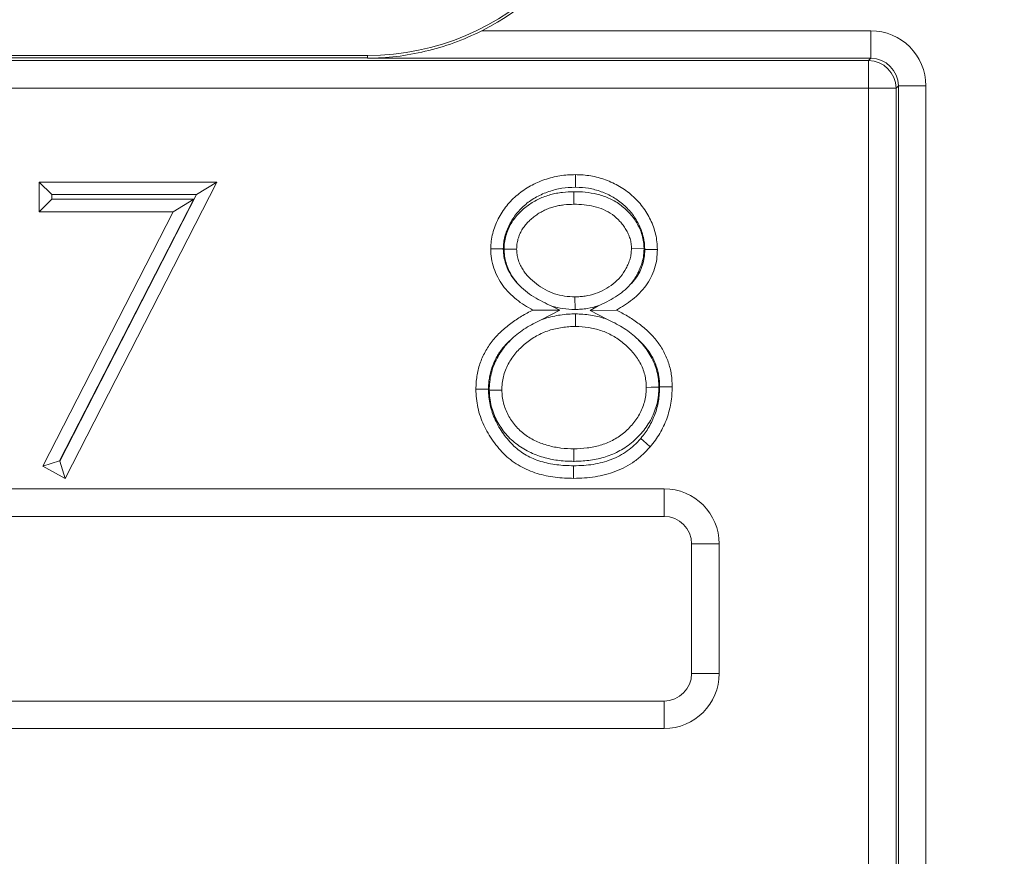
# Model space of a CAD drawing. Extents: x 0 to 15.9, y 0 to 10.4.
# Drawn here: x 10 to 10.2, y 4.1 to 4.2 of the extents above; entities that cross this region are included whole.
import ezdxf

# ---------------------------------------------------------------- set-up
doc = ezdxf.new("R2010")
doc.units = 0
doc.header["$MEASUREMENT"] = 0
doc.layers.add('DIMENS', color=2, linetype='CONTINUOUS')
doc.layers.add('TEXT', color=7, linetype='CONTINUOUS')
doc.styles.add('ROMANS', font='romans.shx', dxfattribs={"width": 0.75})
doc.dimstyles.new('DWYER_STANDARD', dxfattribs={"dimtxt": 0.1, "dimasz": 0.18, "dimexe": 0.09300000000000001, "dimexo": 0.0625, "dimgap": 0.09, "dimtad": 0, "dimtih": 1, "dimtoh": 1, "dimdec": 6, "dimlfac": 2, "dimrnd": 0.001, "dimzin": 4, "dimdsep": 46, "dimlunit": 5, "dimtxsty": 'ROMANS', "dimcen": 0, "dimclrd": 256, "dimclre": 256, "dimclrt": 256, "dimadec": 0, "dimazin": 0, "dimtfac": 1, "dimtdec": 6, "dimtofl": 0, "dimtmove": 0, "dimatfit": 3, "dimfxl": 0, "dimtolj": 1, "dimtzin": 4, "dimarcsym": 0})

# ---------------------------------------------------------------- blocks, each defined once
blk = doc.blocks.new('*D11')
at = {"layer": 'DIMENS', "lineweight": -2}
for p, q in [((9.976470924510728, 4.994152389857537), (11.03668963179095, 4.994152389857536)), ((10.94368963179095, 4.814152389857536), (10.94368963179095, 4.540176199381346)), ((10.94368963179095, 3.667152389857538), (10.94368963179095, 3.941128580333727)), ((9.893720924510731, 3.487152389857537), (11.03668963179095, 3.487152389857537))]:
    blk.add_line(p, q, dxfattribs=at)
at = {"layer": 'DIMENS'}
for points in [[(10.91368963179095, 4.814152389857536), (10.97368963179095, 4.814152389857536), (10.94368963179095, 4.994152389857536)], [(10.91368963179095, 3.667152389857538), (10.97368963179095, 3.667152389857538), (10.94368963179095, 3.487152389857537)]]:
    blk.add_solid(points, dxfattribs=at)
at = {"layer": 'DIMENS', "insert": (10.94368963179095, 4.240652389857538), "char_height": 0.1, "attachment_point": 5, "style": 'ROMANS'}
blk.add_mtext('\\A1;3{\\H1.000000x;\\S1/64;}\\P [76.56]', dxfattribs=at)

msp = doc.modelspace()

# ---------------------------------------------------------------- linework, layer by layer
at = {"layer": 'TEXT', "color": 7, "linetype": 'Continuous', "lineweight": 15}
for p, q in [((10.13162053430784, 4.236774920728439), (10.21636894528697, 4.236774920728439)), ((10.21636894528697, 4.236774920728439), (10.21636894528697, 4.230775835238719)), ((9.68522092282091, 4.231402390292369), (10.10672092861688, 4.231402390292369)), ((9.68522092282091, 4.230878739049966), (10.10672092861688, 4.230878739049966)), ((10.10672092861688, 4.231402390292369), (10.10672092861688, 4.230878739049966)), ((10.10672092861688, 4.230775835238719), (10.10672092861688, 4.230878739049966)), ((10.21636894528697, 4.230775835238719), (10.10672092861688, 4.230775835238719)), ((10.21585910117673, 4.230265981961922), (10.21636894528697, 4.230775835238719)), ((9.389082765500845, 4.230265981961922), (10.21585910117673, 4.230265981961922)), ((10.21585910117673, 4.230265981961922), (10.21585910117673, 4.224266896472202)), ((10.21585910117673, 4.224266896472202), (9.389082765500845, 4.224266896472202)), ((10.21585910117673, 3.86787783809235), (10.21585910117673, 4.224266896472202)), ((10.21585910117673, 4.224266896472202), (10.22185817520825, 4.224266896472202)), ((10.22236801931849, 4.224776749749001), (10.22185817520825, 4.224266896472202)), ((10.22185817520825, 4.224266896472202), (10.22185817520825, 3.861982566195034)), ((10.22236801931849, 3.804980711351992), (10.22236801931849, 4.224776749749001)), ((10.22836709335, 4.224776749749001), (10.22236801931849, 4.224776749749001)), ((10.22836709335, 4.224776749749001), (10.22836709335, 3.804980711351992)), ((10.03791775010373, 4.201073824101075), (10.0351753534508, 4.203816237941309)), ((10.0351753534508, 4.203816237941309), (10.07390610769649, 4.203816237941309)), ((10.0351753534508, 4.197361109607857), (10.0351753534508, 4.203816237941309)), ((10.07390610769649, 4.203816237941309), (10.04082358653526, 4.139264956755197)), ((10.06941903953148, 4.201073824101075), (10.07390610769649, 4.203816237941309)), ((10.03791775010373, 4.200103523448091), (10.03791775010373, 4.201073824101075)), ((10.03791775010373, 4.201073824101075), (10.06941903953148, 4.201073824101075)), ((10.06941903953148, 4.201073824101075), (10.03967131317976, 4.143029498266892)), ((10.03791775010373, 4.200103523448091), (10.0351753534508, 4.197361109607857)), ((10.0688370912542, 4.200103523448091), (10.03791775010373, 4.200103523448091)), ((10.03959959400827, 4.143068978644145), (10.0688370912542, 4.200103523448091)), ((10.0688370912542, 4.200103523448091), (10.06434949142867, 4.197361109607857)), ((10.06434949142867, 4.197361109607857), (10.0351753534508, 4.197361109607857)), ((10.0359444095666, 4.141950392399482), (10.06434949142867, 4.197361109607857)), ((10.13646264170474, 4.189169702751313), (10.13920619334433, 4.189191338126379)), ((10.16696429934699, 4.189296176081949), (10.16421983105132, 4.189317415003262)), ((10.1486013681438, 4.17587298531446), (10.14690031112789, 4.17680056564064)), ((10.15192387976186, 4.176059291078907), (10.15191471320109, 4.178802615846118)), ((10.15698316131661, 4.176857671022621), (10.15518831205086, 4.175841255264342)), ((10.1486013681438, 4.17587298531446), (10.14274895908466, 4.175940673490854)), ((10.144544651674, 4.173781089063558), (10.1486013681438, 4.17587298531446)), ((10.15518831205086, 4.175841255264342), (10.16092921906475, 4.175940673490854)), ((10.15518831205086, 4.175841255264342), (10.15885431303424, 4.173929738596346)), ((10.1332342523327, 4.158490250496296), (10.13597861062964, 4.15850426616772)), ((10.03959959400827, 4.143068978644145), (10.0359444095666, 4.141950392399482)), ((10.03967131317976, 4.143029498266892), (10.03959959400827, 4.143068978644145)), ((10.03967131317976, 4.143029498266892), (10.04082358653526, 4.139264956755197)), ((10.04082358653526, 4.139264956755197), (10.0359444095666, 4.141950392399482)), ((9.433613441078677, 4.136984380600607), (10.17132838893265, 4.136984380600607)), ((10.17132838893265, 4.130985297402528), (10.17132838893265, 4.136984380600607)), ((10.17132838893265, 4.130985297402528), (9.433613441078677, 4.130985297402528)), ((10.17732749963041, 4.124986209621169), (10.18332657366193, 4.124986209621169)), ((10.17732749963041, 4.096771269729229), (10.17732749963041, 4.124986209621169)), ((10.18332657366193, 4.124986209621169), (10.18332657366193, 4.096771269729229)), ((10.17732749963041, 4.096771269729229), (10.18332657366193, 4.096771269729229)), ((9.433613441078677, 4.090772177364589), (10.17132838893265, 4.090772177364589)), ((10.17132838893265, 4.090772177364589), (10.17132838893265, 4.08477309416651)), ((10.17132838893265, 4.08477309416651), (9.433613441078677, 4.08477309416651))]:
    msp.add_line(p, q, dxfattribs=at)
at = {"layer": 'TEXT', "color": 7, "linetype": 'Continuous', "lineweight": 15, "flags": 128}
for points in [[(10.15200051220993, 4.20268621619724), (10.15200124553479, 4.203509883889192), (10.15200201552589, 4.204333548788207), (10.15200296884822, 4.205430019988865)], [(10.15167979258158, 4.201718058406872), (10.15168221255362, 4.200894762927417), (10.15168459585942, 4.200071467555383), (10.15168778582257, 4.198974891512186)], [(10.13630255688739, 4.189268762336135), (10.13547881307001, 4.189271985528067), (10.13465503258639, 4.189275233928041), (10.13355794192675, 4.189279591481869)], [(10.16712339417577, 4.189096337036339), (10.16794724799188, 4.189098342221509), (10.16877110180798, 4.189100417301704), (10.16986804580266, 4.189103084770889)], [(10.15205943486259, 4.175090442896124), (10.15205763821668, 4.174267152823508), (10.15205580490452, 4.173443862750892), (10.15205342159872, 4.172347487082984)], [(10.13307376418667, 4.158701108893776), (10.13225038703173, 4.15869879433718), (10.13142704654303, 4.158696475197305), (10.1303303958783, 4.158693376899763)], [(10.17019103873808, 4.159115451190591), (10.16936780824811, 4.159109859588519), (10.1685445410919, 4.159104272569728), (10.16744737709976, 4.159096824739099)], [(10.17035233354146, 4.159204142249358), (10.17117567403016, 4.15920605347728), (10.17199897785262, 4.159207918872397), (10.17309562851734, 4.159210293011637)], [(10.16625143424873, 4.147964568339875), (10.1668752370425, 4.147427164964672), (10.16749907650253, 4.146889747839626), (10.16832989690482, 4.146173958608484)], [(10.15168331254092, 4.142977079289107), (10.15168466919191, 4.143800190613788), (10.15168598917666, 4.14462330193847), (10.15168778582257, 4.145720085518332)], [(10.15162226324616, 4.142008265480928), (10.15162299657102, 4.141184636245562), (10.15162376656213, 4.140361011593478), (10.1516247565507, 4.139264956755197)]]:
    msp.add_lwpolyline(points, dxfattribs=at)
at = {"layer": 'TEXT', "color": 7, "linetype": 'Continuous', "lineweight": 15}
for centre, radius, start, end in [((10.10672092451073, 4.286402389857537), 0.0550000000000006, 270, 0), ((10.10672092451073, 4.286402389857537), 0.05552365194784703, 296.6443073815564, 0), ((10.21585692859161, 4.224264735349419), 0.006001247005764464, 0.02063291463095326, 89.97925765083514)]:
    msp.add_arc(centre, radius, start, end, dxfattribs=at)
for centre, major_axis, ratio, start_param, end_param in [((10.21636528015289, 4.224773093551858), (0.008487866270034061, 0.008487866270034948), 0.9996954598820302, 5.497939437029744, 7.068431177329338), ((10.21636528015289, 4.224773093551858), (0.004246517637209734, 0.004246517637212398), 0.9990870283787119, 5.497939437029437, 7.068431177329122), ((10.17132474093204, 4.124982554330996), (0.008487866270034061, 0.008487866270034948), 0.9996954598819255, 5.497939437029691, 7.068431177329391), ((10.17132474093204, 4.124982554330996), (0.004246517637211511, 0.004246517637211511), 0.9990870283787117, 5.497939437029751, 7.068431177329436), ((10.17132474093204, 4.096774921488384), (0.008487866270034061, -0.008487866270034948), 0.9996954598820302, 5.497939437029848, 7.068431177329443), ((10.17132474093204, 4.096774921488384), (0.004246517637211511, -0.004246517637211511), 0.9990870283786071, 5.497939437029698, 7.068431177329488)]:
    msp.add_ellipse(centre, major_axis=major_axis, ratio=ratio, start_param=start_param, end_param=end_param, dxfattribs=at)
for points, knots in [([(10.13162052910386, 4.236774921488385), (10.12961716530553, 4.235769773168836), (10.12759527646754, 4.234901229194125), (10.12349140342016, 4.23340934489601), (10.12139736357437, 4.232784143052504), (10.11512881101343, 4.231296047190589), (10.11092323453708, 4.230799920147649), (10.10672092451073, 4.230775835317446)], [0, 0, 0, 0, 0.25, 0.25, 0.5, 0.5, 1, 1, 1, 1]), ([(10.13355795437739, 4.18927959173069), (10.1335827695764, 4.189845606205662), (10.13360758983373, 4.190411620619123), (10.13373304397427, 4.19153469274754), (10.1338397248572, 4.192091756568346), (10.13427091973252, 4.193735979625465), (10.13469382135735, 4.194792855842997), (10.13572966096895, 4.19680528342072), (10.13634422803601, 4.197762954616011), (10.13775477626068, 4.199533188163677), (10.13855555813741, 4.200341751977136), (10.1402975314623, 4.201787765002602), (10.1412407733276, 4.202421196743387), (10.1432233714872, 4.203514408887755), (10.14425945920629, 4.203981534148265), (10.14640196367037, 4.204708115942559), (10.14750579543119, 4.204982515142594), (10.1497392141232, 4.205348391798404), (10.15087112785106, 4.205395268048104), (10.15200297852289, 4.205430019857694)], [0, 0, 0, 0, 0.0625, 0.0625, 0.125, 0.125, 0.25, 0.25, 0.375, 0.375, 0.5, 0.5, 0.625, 0.625, 0.75, 0.75, 0.875, 0.875, 1, 1, 1, 1]), ([(10.15200297852289, 4.205430019857691), (10.15312126588069, 4.205393680179346), (10.15424114994291, 4.205346213482279), (10.15644806217053, 4.204972967929685), (10.15753269723078, 4.204676277479658), (10.15963201132742, 4.203902305646782), (10.16064879914972, 4.203425843563295), (10.16258709677167, 4.202305802428084), (10.16349888894244, 4.20164955973482), (10.16475453210599, 4.200534787170832), (10.16515666215743, 4.200144285687161), (10.16591987379956, 4.199325958479755), (10.16627981354913, 4.198897166319592), (10.16728663092301, 4.197554936499015), (10.16787679416998, 4.196595937173912), (10.16860861945137, 4.195086354800079), (10.16882299591089, 4.194569163768308), (10.1691947033541, 4.193513475407154), (10.16935420899123, 4.192975362848337), (10.16974190304735, 4.191340783905461), (10.16982063998185, 4.190221922920586), (10.16986805022139, 4.18910308426719)], [0, 0, 0, 0, 0.125, 0.125, 0.25, 0.25, 0.375, 0.375, 0.5, 0.5, 0.5625, 0.5625, 0.625, 0.625, 0.75, 0.75, 0.8125, 0.8125, 0.875, 0.875, 1, 1, 1, 1]), ([(10.13630256112009, 4.189268761813019), (10.13632579788703, 4.189790679760447), (10.13634994166011, 4.190258362221318), (10.13644479498631, 4.19110750734409), (10.13652254955063, 4.19151091552199), (10.13686340279001, 4.192810647583402), (10.1372145268364, 4.193697753370503), (10.13808568102949, 4.19539023025166), (10.13860881529799, 4.196204291421341), (10.13977977743077, 4.197673845446013), (10.14044562152912, 4.198346541058203), (10.14191071089291, 4.199562712533865), (10.14270062090766, 4.200094467311533), (10.14441193889687, 4.201038094349838), (10.14529955471008, 4.201438437208188), (10.14712338334903, 4.202056947044671), (10.14811660905762, 4.202303609080446), (10.14999139814139, 4.202610735727457), (10.15087892685687, 4.202651196803111), (10.15200050483111, 4.202686216205867)], [0.004051129390042148, 0.004051129390042148, 0.004051129390042148, 0.004051129390042148, 0.0625, 0.0625, 0.125, 0.125, 0.25, 0.25, 0.375, 0.375, 0.5, 0.5, 0.625, 0.625, 0.75, 0.75, 0.875, 0.875, 0.996878378027824, 0.996878378027824, 0.996878378027824, 0.996878378027824]), ([(10.1520005048311, 4.202686216205897), (10.15310458071674, 4.202649735455627), (10.15398864187181, 4.202607560598729), (10.15580930732509, 4.202299639131402), (10.15673316740262, 4.202048189847843), (10.15853424008471, 4.201384173114262), (10.1594208559838, 4.200968058541585), (10.1610708560841, 4.200014609842809), (10.16180660286663, 4.199484727318061), (10.16286958778311, 4.198540998440046), (10.16321415140654, 4.198206238765824), (10.16385130397805, 4.197523074236913), (10.16414300937144, 4.197175560037115), (10.16497878518229, 4.196061352331176), (10.16549778779385, 4.19521661731191), (10.16609653984289, 4.193981534360526), (10.16626868643348, 4.193566228836264), (10.16657550786593, 4.192694823200342), (10.1667105465604, 4.192238233809802), (10.16701740549074, 4.190944470789032), (10.16707550321594, 4.1901909824737), (10.16712338918292, 4.189096336874192)], [0.003168968069345088, 0.003168968069345088, 0.003168968069345088, 0.003168968069345088, 0.125, 0.125, 0.25, 0.25, 0.375, 0.375, 0.5, 0.5, 0.5625, 0.5625, 0.625, 0.625, 0.75, 0.75, 0.8125, 0.8125, 0.875, 0.875, 0.9960112757826055, 0.9960112757826055, 0.9960112757826055, 0.9960112757826055]), ([(10.15167980420243, 4.20171805839527), (10.15165821836602, 4.201717485757412), (10.15163663252961, 4.201716913119556), (10.15161504669319, 4.2017163404817), (10.15088692295349, 4.201697024518686), (10.15004596522742, 4.201673108355006), (10.14874286010621, 4.201523009368703), (10.1482987555781, 4.201453003027305), (10.1474466743742, 4.201284738906685), (10.14703601035988, 4.201189339712409), (10.14618488699147, 4.200957131581271), (10.14574460316418, 4.200816181076411), (10.14490844630856, 4.200504298985336), (10.1445142167391, 4.200338680767745), (10.14370766492681, 4.199962625907251), (10.14329116987728, 4.199745140862973), (10.14250748719059, 4.199281343447034), (10.14214268408669, 4.199041463881153), (10.14142095658178, 4.198526620509943), (10.14106154527298, 4.198246500741997), (10.14037855957198, 4.197659279009089), (10.14006102103143, 4.197361223268567), (10.13942731291636, 4.19671282127658), (10.13910364215607, 4.196347285373546), (10.13852205899238, 4.195596473237359), (10.1382681044989, 4.195230475467054), (10.13776032335058, 4.194397576120229), (10.13751315888213, 4.193913917941416), (10.13713430596071, 4.19300059946876), (10.13698560886669, 4.192561677305824), (10.13673040392093, 4.191651669430856), (10.13662148770782, 4.191180143104698), (10.13648138512603, 4.19011283202224), (10.13647204097825, 4.189600379698541), (10.13646442992959, 4.189251158771377), (10.13646383817242, 4.189224006929784), (10.13646324641525, 4.18919685508819), (10.13646265465808, 4.189169703246598)], [-0.003705729403191845, -0.003705729403191845, -0.003705729403191845, -0.003705729403191845, 0, 0, 0, 0.125, 0.125, 0.1875, 0.1875, 0.25, 0.25, 0.3125, 0.3125, 0.375, 0.375, 0.4375, 0.4375, 0.5, 0.5, 0.5625, 0.5625, 0.625, 0.625, 0.6875, 0.6875, 0.75, 0.75, 0.8125, 0.8125, 0.875, 0.875, 0.9375, 0.9375, 1, 1, 1, 1.004859359699245, 1.004859359699245, 1.004859359699245, 1.004859359699245]), ([(10.1669643067841, 4.189296175981079), (10.16696314622298, 4.189332483013729), (10.16696198566187, 4.189368790046379), (10.16696082510076, 4.189405097079029), (10.16694974568901, 4.189751705766173), (10.16693292298869, 4.190272630934739), (10.16678948320708, 4.191309591851815), (10.16667717455391, 4.191800974964075), (10.16639822706346, 4.192740645132043), (10.16623438657287, 4.193186296688957), (10.16583601258267, 4.194084314014607), (10.16560171358256, 4.19452133054588), (10.16512662999677, 4.195308259418648), (10.16486947598329, 4.195692780216127), (10.16428793446418, 4.196454182265323), (10.16399624555217, 4.196789817391394), (10.16311601946961, 4.197743967848166), (10.16242586214499, 4.198387579099892), (10.16090452157706, 4.199492108431251), (10.16008914647767, 4.199952457901752), (10.1584066919763, 4.200691554418809), (10.15753035636826, 4.200968409979054), (10.15585605277219, 4.201368160714902), (10.15500771734688, 4.201511273319817), (10.15331282395583, 4.201681339595284), (10.15246838801367, 4.201701730756432), (10.15174456925127, 4.201716717434028), (10.15172298090166, 4.201717164421108), (10.15170139255204, 4.201717611408188), (10.15167980420243, 4.20171805839527)], [-0.006546834008508206, -0.006546834008508206, -0.006546834008508206, -0.006546834008508206, 0, 0, 0, 0.0625, 0.0625, 0.125, 0.125, 0.1875, 0.1875, 0.25, 0.25, 0.3125, 0.3125, 0.375, 0.375, 0.5, 0.5, 0.625, 0.625, 0.75, 0.75, 0.875, 0.875, 1, 1, 1, 1.003728203580764, 1.003728203580764, 1.003728203580764, 1.003728203580764]), ([(10.15168778701939, 4.19897489156219), (10.15095495094265, 4.198955450570453), (10.15021999614334, 4.198932607269115), (10.14912655516818, 4.19880665904951), (10.14876398491301, 4.198749499857138), (10.14804404405562, 4.198607329824842), (10.14768624972211, 4.198524095228305), (10.14697827350908, 4.198330941699115), (10.14662870087909, 4.19821897224031), (10.14594117132312, 4.1979625269928), (10.14560241437934, 4.197820200671727), (10.14493720863544, 4.197510048935292), (10.14461181092282, 4.197340030088623), (10.14398032718616, 4.196966306235747), (10.14367318005266, 4.196764571809073), (10.14307567556718, 4.196338343039121), (10.14278613284971, 4.196112583354648), (10.14222978819627, 4.195634245587649), (10.14196199271587, 4.195382692098161), (10.14144887743966, 4.194857680182396), (10.14120557664946, 4.194582529610805), (10.14075625109057, 4.194002458463866), (10.1405468535261, 4.193699885942616), (10.14016469117315, 4.193073038693961), (10.139997532013, 4.192745624370835), (10.13971619631713, 4.192067391763888), (10.13959763762406, 4.191719484061285), (10.13939945944283, 4.191012821768289), (10.13931824279256, 4.190653077398193), (10.13922279912732, 4.189925999749204), (10.13921419715843, 4.189558670617846), (10.13920619119539, 4.189191338250691)], [0, 0, 0, 0, 0.125, 0.125, 0.1875, 0.1875, 0.25, 0.25, 0.3125, 0.3125, 0.375, 0.375, 0.4375, 0.4375, 0.5, 0.5, 0.5625, 0.5625, 0.625, 0.625, 0.6875, 0.6875, 0.75, 0.75, 0.8125, 0.8125, 0.875, 0.875, 0.9375, 0.9375, 1, 1, 1, 1]), ([(10.16421981340339, 4.189317414650691), (10.16420807948889, 4.189684493000181), (10.16419495479283, 4.190051720226178), (10.16409435977825, 4.19077893837088), (10.1640131474088, 4.191138461604855), (10.16380421892889, 4.191842261848006), (10.16367723670638, 4.192187685826574), (10.16337951746446, 4.192858807681158), (10.16320622872064, 4.19318304157624), (10.16282664600024, 4.19381178110813), (10.16262199866739, 4.194117266756427), (10.16217655928538, 4.194700470850844), (10.16193609426569, 4.194978489016954), (10.16118923531567, 4.195788072623868), (10.16064817614827, 4.196289247661523), (10.15945981603995, 4.197152025047189), (10.15881719328081, 4.197515857142374), (10.15747265579247, 4.198106507621295), (10.15677049651897, 4.198330336063794), (10.1553421855421, 4.198671353876051), (10.15461694331256, 4.198794299058889), (10.15315600137654, 4.198940890354036), (10.15242138751434, 4.198959702339074), (10.15168778701939, 4.19897489156219)], [0, 0, 0, 0, 0.0625, 0.0625, 0.125, 0.125, 0.1875, 0.1875, 0.25, 0.25, 0.3125, 0.3125, 0.375, 0.375, 0.5, 0.5, 0.625, 0.625, 0.75, 0.75, 0.875, 0.875, 1, 1, 1, 1]), ([(10.14274894709839, 4.175940674372685), (10.14212341505308, 4.176281779141853), (10.14149788457447, 4.176622886691607), (10.14028943084124, 4.17737316130115), (10.13970895556393, 4.177787388648495), (10.13859896644538, 4.17868117584975), (10.13806696493068, 4.179157398044014), (10.13707263792377, 4.180176367474354), (10.13661283859053, 4.180722094663787), (10.13577627633268, 4.181875584089242), (10.13539681494758, 4.182481628715628), (10.13474068743469, 4.18374537471617), (10.13446878540573, 4.184404725000634), (10.13401794816419, 4.185757304219007), (10.1338316773425, 4.186449356749716), (10.13360977411519, 4.187853784218133), (10.13358351899885, 4.188566668737648), (10.13355795437739, 4.18927959173069)], [0, 0, 0, 0, 0.125, 0.125, 0.25, 0.25, 0.375, 0.375, 0.5, 0.5, 0.625, 0.625, 0.75, 0.75, 0.875, 0.875, 1, 1, 1, 1]), ([(10.1394967865773, 4.181619006744749), (10.13910224402604, 4.182026735383835), (10.13874646092381, 4.182451299505183), (10.13807270852696, 4.1833802995458), (10.13776169364984, 4.183878279196771), (10.13724364650582, 4.184876072399771), (10.13703143834046, 4.185389045328701), (10.13665868664874, 4.186507357285427), (10.13650951940328, 4.187073354479092), (10.13635358692427, 4.188060244632523), (10.13632739215075, 4.188592170199949), (10.1363025611201, 4.189268761813027)], [0.3786573442067889, 0.3786573442067889, 0.3786573442067889, 0.3786573442067889, 0.5, 0.5, 0.625, 0.625, 0.75, 0.75, 0.875, 0.875, 0.9936913919954357, 0.9936913919954357, 0.9936913919954357, 0.9936913919954357]), ([(10.13646265465808, 4.189169703246598), (10.13646367445774, 4.189142566394504), (10.13646469425739, 4.189115429542411), (10.13646571405704, 4.189088292690317), (10.13647915831645, 4.188730541167023), (10.13649770665914, 4.188212304474554), (10.13664585580749, 4.187156962361003), (10.13674995709226, 4.186696836074803), (10.13702298448545, 4.185732748452706), (10.13722169193179, 4.185195964719129), (10.13765327599815, 4.184279029484194), (10.13786622297724, 4.18389307557653), (10.1383582583325, 4.183083214567337), (10.13863783832531, 4.182677033622451), (10.13911361731787, 4.182064478112534), (10.13930335772131, 4.181837195397274), (10.13949678657727, 4.181619006744764)], [-0.004740869417402429, -0.004740869417402429, -0.004740869417402429, -0.004740869417402429, 0, 0, 0, 0.0625, 0.0625, 0.125, 0.125, 0.1875, 0.1875, 0.25, 0.25, 0.3125, 0.3125, 0.3516995258021792, 0.3516995258021792, 0.3516995258021792, 0.3516995258021792]), ([(10.13920619119539, 4.18919133825069), (10.13922034161876, 4.188814799833183), (10.13923528343217, 4.188438305298243), (10.13933984365455, 4.187693483085233), (10.13942246708488, 4.187324510671341), (10.13962777142439, 4.186599553842441), (10.1397584391826, 4.186246057016842), (10.14007910541618, 4.185564780961048), (10.14026060862741, 4.185233695361267), (10.14065138408684, 4.184590501060204), (10.14086513089771, 4.18428016608855), (10.14132702464291, 4.183685487996261), (10.14157433443086, 4.183401130737693), (10.14235191365362, 4.182582436437537), (10.14291376946995, 4.182078282851204), (10.14410184279674, 4.181153751424343), (10.14473448681687, 4.180740648171875), (10.14606421206219, 4.180034882276421), (10.14675752723166, 4.179734920407934), (10.14818613875752, 4.179259802946098), (10.14892105032874, 4.179086167051421), (10.15040902529807, 4.178854245494416), (10.15116232891246, 4.178819652922794), (10.15191472504289, 4.17880261620519)], [0, 0, 0, 0, 0.0625, 0.0625, 0.125, 0.125, 0.1875, 0.1875, 0.25, 0.25, 0.3125, 0.3125, 0.375, 0.375, 0.5, 0.5, 0.625, 0.625, 0.75, 0.75, 0.875, 0.875, 1, 1, 1, 1]), ([(10.15191472504289, 4.17880261620519), (10.15228751686058, 4.178813551081416), (10.15266030868561, 4.178824490267359), (10.15340336241189, 4.178874228107929), (10.15377362434681, 4.178915568518415), (10.15487682689125, 4.179097992667225), (10.15560180274983, 4.17928465448144), (10.15701394670981, 4.179761044137464), (10.15770187155768, 4.180054434969628), (10.15901974548774, 4.180752019525382), (10.1596483284902, 4.181158643898747), (10.16081211209504, 4.182090886390927), (10.16134782196305, 4.182614613690275), (10.16230143246327, 4.183761332594323), (10.16271499680108, 4.184385802938828), (10.16323902290543, 4.185373730092412), (10.16340061981312, 4.185710280029878), (10.16369087626745, 4.186396850793823), (10.16381801189015, 4.186747904989588), (10.1640202825544, 4.187466408614213), (10.16409522882277, 4.187832926986531), (10.1641844233048, 4.188572020278641), (10.16420212255469, 4.188944717607409), (10.16421981340339, 4.189317414650691)], [0, 0, 0, 0, 0.0625, 0.0625, 0.125, 0.125, 0.25, 0.25, 0.375, 0.375, 0.5, 0.5, 0.625, 0.625, 0.75, 0.75, 0.8125, 0.8125, 0.875, 0.875, 0.9375, 0.9375, 1, 1, 1, 1]), ([(10.16986805022138, 4.18910308426719), (10.16984160278553, 4.18840284312228), (10.16981510264183, 4.187702590160706), (10.16963012144923, 4.186315610905714), (10.16947337432512, 4.185629060473069), (10.16904745310781, 4.184294324629152), (10.16877854231907, 4.183645490436094), (10.16814560261616, 4.182395692601603), (10.1677799561867, 4.181795817368599), (10.16653998254774, 4.180099975988266), (10.16553621609616, 4.179105881861967), (10.16335360851836, 4.177349493230949), (10.16214676397483, 4.176630167390661), (10.16092921080393, 4.17594067437272)], [0, 0, 0, 0, 0.125, 0.125, 0.25, 0.25, 0.375, 0.375, 0.5, 0.5, 0.75, 0.75, 1, 1, 1, 1]), ([(10.16396699342604, 4.181475289127152), (10.16455079497156, 4.182183436439378), (10.16506923907114, 4.18297169114668), (10.16569996270861, 4.184160770004625), (10.16588976110636, 4.184555312000165), (10.16625364600892, 4.185416045373326), (10.16642246926026, 4.185879198386342), (10.16669543074916, 4.186848811610264), (10.16680195153573, 4.187372315997528), (10.16692302391856, 4.188375526100321), (10.16694145708421, 4.18881479414235), (10.16695914094986, 4.189187345720973), (10.16696086289461, 4.189223622474342), (10.16696258483935, 4.189259899227711), (10.1669643067841, 4.189296175981079)], [0.62736092572873, 0.62736092572873, 0.62736092572873, 0.62736092572873, 0.75, 0.75, 0.8125, 0.8125, 0.875, 0.875, 0.9375, 0.9375, 1, 1, 1, 1.006085860899908, 1.006085860899908, 1.006085860899908, 1.006085860899908]), ([(10.16712338918292, 4.189096336874194), (10.16709808790547, 4.188439224252337), (10.16707075184672, 4.187870137333212), (10.16693409310589, 4.186845478788188), (10.1668138187407, 4.186315671853706), (10.16648177157811, 4.185275115549811), (10.16626774122474, 4.184757663408107), (10.16576328119346, 4.183761560260113), (10.16547923518645, 4.18329555780707), (10.16480583712591, 4.18237459010646), (10.16440593481401, 4.18191485592967), (10.16396699342606, 4.181475289127129)], [0.00657503761104947, 0.00657503761104947, 0.00657503761104947, 0.00657503761104947, 0.125, 0.125, 0.25, 0.25, 0.375, 0.375, 0.5, 0.5, 0.6329161297251074, 0.6329161297251074, 0.6329161297251074, 0.6329161297251074]), ([(10.14690032251903, 4.176800566310111), (10.14553666163223, 4.177377470452189), (10.14421077056119, 4.178038001791507), (10.14167399450947, 4.17959297850406), (10.140504513144, 4.18053106642443), (10.13949678657734, 4.181619006744681)], [0, 0, 0, 0, 0.5, 0.5, 1, 1, 1, 1]), ([(10.16396699342605, 4.181475289127139), (10.16301239562564, 4.180423632986098), (10.16191897353206, 4.179547903993114), (10.15951945912551, 4.178051965942279), (10.15825194101077, 4.177416074377154), (10.15698317085439, 4.176857671304465)], [0, 0, 0, 0, 0.5, 0.5, 1, 1, 1, 1]), ([(10.14690032251903, 4.17680056631011), (10.1476717317456, 4.176560914873854), (10.14845416477137, 4.176383412046055), (10.15013155673773, 4.176121967714357), (10.15111359174316, 4.176077639707522), (10.15185261960197, 4.176060905744995), (10.15187637775951, 4.176060367784061), (10.15190013591705, 4.176059829823125), (10.15192389407458, 4.176059291862191)], [0.7641104796447895, 0.7641104796447895, 0.7641104796447895, 0.7641104796447895, 0.875, 0.875, 1, 1, 1, 1.004018481382644, 1.004018481382644, 1.004018481382644, 1.004018481382644]), ([(10.15192389407458, 4.17605929186219), (10.1519476471147, 4.176059988594372), (10.15197140015483, 4.176060685326553), (10.15199515319495, 4.176061382058736), (10.15236793730692, 4.176072316687998), (10.1527749538037, 4.176083613035356), (10.15365501457569, 4.176142522801987), (10.15413544569417, 4.176195744513937), (10.15542317140464, 4.176408680589415), (10.15620742667348, 4.176605808782852), (10.15698317085439, 4.176857671304464)], [-0.003982371995551354, -0.003982371995551354, -0.003982371995551354, -0.003982371995551354, 0, 0, 0, 0.0625, 0.0625, 0.125, 0.125, 0.2400400132102231, 0.2400400132102231, 0.2400400132102231, 0.2400400132102231]), ([(10.13033038997789, 4.158693379048191), (10.13034142248722, 4.159162365439948), (10.13035254835379, 4.159631358512492), (10.13042055642642, 4.160566757944864), (10.13047597631396, 4.161033130568732), (10.13062172191977, 4.161959847309487), (10.13071210530446, 4.162420402762448), (10.13092871188861, 4.163333290022537), (10.1310568591923, 4.163784956211623), (10.13151057781133, 4.165117020839546), (10.13189269270121, 4.165977429863263), (10.13278261962468, 4.167629148814318), (10.13329615917442, 4.168418147697339), (10.13445670848782, 4.169892717459199), (10.13509612485691, 4.170582714561748), (10.13647044616267, 4.171860106203267), (10.13719482928773, 4.172458470014472), (10.1383214390937, 4.173301216220843), (10.1387066510462, 4.173568737692639), (10.13949006124457, 4.174084715021969), (10.13988657924249, 4.174335755800526), (10.14108671730258, 4.175070401619802), (10.14191493533755, 4.175510605532118), (10.14274894709839, 4.175940674372691)], [0, 0, 0, 0, 0.0625, 0.0625, 0.125, 0.125, 0.1875, 0.1875, 0.25, 0.25, 0.375, 0.375, 0.5, 0.5, 0.625, 0.625, 0.75, 0.75, 0.8125, 0.8125, 0.875, 0.875, 1, 1, 1, 1]), ([(10.15205944461142, 4.175090442534731), (10.15204117546499, 4.175090117675798), (10.15202290631856, 4.175089792816864), (10.15200463717214, 4.175089467957929), (10.15151382437168, 4.17508074040605), (10.15098120397888, 4.175072223490748), (10.14983570890059, 4.174999403384974), (10.14925447718095, 4.174931375190773), (10.14816552958643, 4.174766674144032), (10.14763428109424, 4.174672232043791), (10.14651748530934, 4.174423347307738), (10.14594649701014, 4.174267064269856), (10.14510756832888, 4.173990346184133), (10.14482431604844, 4.173888983168685), (10.14454464581875, 4.173781088842466)], [-0.00232638930872817, -0.00232638930872817, -0.00232638930872817, -0.00232638930872817, 0, 0, 0, 0.0625, 0.0625, 0.125, 0.125, 0.1875, 0.1875, 0.25, 0.25, 0.2825322448737583, 0.2825322448737583, 0.2825322448737583, 0.2825322448737583]), ([(10.15885431188174, 4.173929737955457), (10.15872479033008, 4.173977267586837), (10.15859482077533, 4.174023312585351), (10.15742326447306, 4.174423766708093), (10.15634744412254, 4.174680488424555), (10.15420549154146, 4.175016108284072), (10.15303602640297, 4.175068778069479), (10.15211424803628, 4.175089226776969), (10.15209598022799, 4.175089632029557), (10.1520777124197, 4.175090037282144), (10.15205944461142, 4.175090442534731)], [0.7343481333754095, 0.7343481333754095, 0.7343481333754095, 0.7343481333754095, 0.75, 0.75, 0.875, 0.875, 1, 1, 1, 1.002477250626163, 1.002477250626163, 1.002477250626163, 1.002477250626163]), ([(10.16092921080389, 4.175940674372693), (10.16173871680536, 4.175518583401146), (10.16254752349471, 4.175092909474846), (10.1637221323555, 4.174387902446586), (10.16410727927105, 4.174142478935915), (10.16486556633323, 4.173633593753813), (10.16523973818548, 4.173371595568569), (10.16634866115993, 4.172567311860226), (10.1670647551477, 4.171997464031032), (10.1680651505841, 4.171061659515188), (10.16838750013518, 4.170737764081199), (10.169012036255, 4.170071174515518), (10.16931305503167, 4.169727413221112), (10.17016772173339, 4.168656717188256), (10.1706785520652, 4.167895543434822), (10.17134290409268, 4.166697415626896), (10.17154824103535, 4.166288878233075), (10.17192138325458, 4.165455146593651), (10.17208642892404, 4.165028997192077), (10.17237877924713, 4.16416358750113), (10.17250981984443, 4.163725601571048), (10.1727338378405, 4.162840261274692), (10.17282473060847, 4.162392148782963), (10.17303234225614, 4.161037743622365), (10.17307090670722, 4.16012241236953), (10.17309561462089, 4.15921029329519)], [0, 0, 0, 0, 0.125, 0.125, 0.1875, 0.1875, 0.25, 0.25, 0.375, 0.375, 0.4375, 0.4375, 0.5, 0.5, 0.625, 0.625, 0.6875, 0.6875, 0.75, 0.75, 0.8125, 0.8125, 0.875, 0.875, 1, 1, 1, 1]), ([(10.14454464581875, 4.173781088842465), (10.14338457942443, 4.173260039406389), (10.14226047655827, 4.172679289316343), (10.14013212667899, 4.171322180510116), (10.13911512327122, 4.170546478406232), (10.13817994717346, 4.169688318781881)], [0, 0, 0, 0, 0.5, 0.5, 1, 1, 1, 1]), ([(10.15885431188174, 4.173929737955457), (10.16001705885888, 4.17341581889626), (10.16115110078425, 4.172852153899849), (10.16329142178869, 4.171511128646694), (10.1643180794773, 4.170745672871716), (10.16526278829169, 4.169899908384848)], [0, 0, 0, 0, 0.5, 0.5, 1, 1, 1, 1]), ([(10.15205340958639, 4.172347487909683), (10.15156256579803, 4.172338759793155), (10.15107172222165, 4.172330027834718), (10.15009314412819, 4.172267819568286), (10.14960551611042, 4.1722108651954), (10.14863473933175, 4.17206403694935), (10.14815118235036, 4.17197773708434), (10.14719363440583, 4.171764342086033), (10.14671991231995, 4.171634424275585), (10.14532160334696, 4.171173196212504), (10.14442003506526, 4.170775094643178), (10.14270022488619, 4.169829245080306), (10.14188604276791, 4.169273708865764), (10.14037286214397, 4.16802366821718), (10.13966546007412, 4.167337952995351), (10.13871138885108, 4.166216929426325), (10.13841075517111, 4.165828010910296), (10.13785458599615, 4.165019262298885), (10.13760149970392, 4.164598295424019), (10.13714422886679, 4.163729778241158), (10.13693512101439, 4.163284279176726), (10.13657736823264, 4.162370600418607), (10.13643488583124, 4.161900198678849), (10.13620821221689, 4.160944536051126), (10.13611985815618, 4.160460413246143), (10.13601140360076, 4.15948572274687), (10.13599488872184, 4.158994991587786), (10.1359786272994, 4.15850426394469)], [0, 0, 0, 0, 0.0625, 0.0625, 0.125, 0.125, 0.1875, 0.1875, 0.25, 0.25, 0.375, 0.375, 0.5, 0.5, 0.625, 0.625, 0.6875, 0.6875, 0.75, 0.75, 0.8125, 0.8125, 0.875, 0.875, 0.9375, 0.9375, 1, 1, 1, 1]), ([(10.1674473772994, 4.15909682453519), (10.16742962732678, 4.159564813640596), (10.16741165255105, 4.160032861570483), (10.16730725098424, 4.160963359982648), (10.16722298713665, 4.161425495793833), (10.1669909092159, 4.16233278286074), (10.16684466812351, 4.162778759991151), (10.16650086337409, 4.163650229990527), (10.16630005843324, 4.164074041646809), (10.16584403198098, 4.164891934676302), (10.1655934258789, 4.165288689869077), (10.1650581340659, 4.166057087714009), (10.16476941681832, 4.166426156501569), (10.1638457743989, 4.167484629391838), (10.16316763597159, 4.168135022248319), (10.1617235751928, 4.169327461649486), (10.16095379131377, 4.169867038143167), (10.15932318263395, 4.170788533743101), (10.15846361832099, 4.171169962921432), (10.15669126159945, 4.171775779018121), (10.15577737867186, 4.171993936461937), (10.15392650151318, 4.17228394839544), (10.15298946833946, 4.172326722377705), (10.15205340958639, 4.172347487909694)], [0, 0, 0, 0, 0.0625, 0.0625, 0.125, 0.125, 0.1875, 0.1875, 0.25, 0.25, 0.3125, 0.3125, 0.375, 0.375, 0.5, 0.5, 0.625, 0.625, 0.75, 0.75, 0.875, 0.875, 1, 1, 1, 1]), ([(10.13307375367911, 4.158701106611894), (10.13308431019331, 4.159144303825402), (10.13309525462688, 4.159535820808293), (10.13314966861432, 4.1602842413546), (10.13319602528113, 4.160676591255847), (10.1333199021163, 4.161464256313647), (10.13339792350516, 4.161860980174758), (10.133579552344, 4.16262645524237), (10.13368100285454, 4.162983491851802), (10.13405016007701, 4.164067292919736), (10.1343761999474, 4.164805114907783), (10.13512768576334, 4.166199884941376), (10.13554088195144, 4.166836032254644), (10.13652202097992, 4.168082646392811), (10.13705228347064, 4.168656818252211), (10.13782106475991, 4.169371377789331), (10.13799835847837, 4.169530470753971), (10.13817994717345, 4.169688318781888)], [0.003201518162236321, 0.003201518162236321, 0.003201518162236321, 0.003201518162236321, 0.0625, 0.0625, 0.125, 0.125, 0.1875, 0.1875, 0.25, 0.25, 0.375, 0.375, 0.5, 0.5, 0.625, 0.625, 0.6606852273403353, 0.6606852273403353, 0.6606852273403353, 0.6606852273403353]), ([(10.13817994717346, 4.169688318781874), (10.13774930511516, 4.169271251317417), (10.13733651495986, 4.168832790491924), (10.13656571384246, 4.167927107236356), (10.1362100088698, 4.16746763308617), (10.1355360100487, 4.166487542911925), (10.13522031917702, 4.165962234473354), (10.13467214354293, 4.164921058148243), (10.13442810280231, 4.164403227893997), (10.13397711396281, 4.163251426970978), (10.13379095756147, 4.1626362014231), (10.13351537743632, 4.161474350623116), (10.13340861125439, 4.160892621578688), (10.13327146596168, 4.159660078866683), (10.13325369523047, 4.159077243593954), (10.13323771882778, 4.158595115931926), (10.133236560506, 4.158560160692891), (10.13323540218421, 4.158525205453854), (10.13323424386243, 4.158490250214818)], [0.5591190523672049, 0.5591190523672049, 0.5591190523672049, 0.5591190523672049, 0.625, 0.625, 0.6875, 0.6875, 0.75, 0.75, 0.8125, 0.8125, 0.875, 0.875, 0.9375, 0.9375, 1, 1, 1, 1.004531377499864, 1.004531377499864, 1.004531377499864, 1.004531377499864]), ([(10.16526278829151, 4.169899908384983), (10.16546666227286, 4.169727506143248), (10.16566475479733, 4.169551830194886), (10.16614309712872, 4.169104372059008), (10.16642735800972, 4.168818832876704), (10.16696962324608, 4.168240054289734), (10.16721885522833, 4.16795502579856), (10.16792619049001, 4.167068901141494), (10.1683550332039, 4.166430645233925), (10.16890708830867, 4.165435039528247), (10.16908003130613, 4.16509050837565), (10.16938329564779, 4.164412909319798), (10.16951189505846, 4.164081337046362), (10.16975697864297, 4.163355844157038), (10.16987151553959, 4.162972575786307), (10.17005489230727, 4.162247854975325), (10.17012710344212, 4.161891005792548), (10.17029254228924, 4.160811724791358), (10.17032768920222, 4.16008741075785), (10.17035233439331, 4.159204141978133)], [0.3325486877956337, 0.3325486877956337, 0.3325486877956337, 0.3325486877956337, 0.375, 0.375, 0.4375, 0.4375, 0.5, 0.5, 0.625, 0.625, 0.6875, 0.6875, 0.75, 0.75, 0.8125, 0.8125, 0.875, 0.875, 0.9968810328114044, 0.9968810328114044, 0.9968810328114044, 0.9968810328114044]), ([(10.17019105649445, 4.159115449523767), (10.17018997754607, 4.159143896737407), (10.17018889859769, 4.159172343951047), (10.17018781964932, 4.159200791164687), (10.17017033066362, 4.15966190026362), (10.17015089255412, 4.160214516412103), (10.17001863762881, 4.161393262563752), (10.1699107065288, 4.1619845060519), (10.16961693080586, 4.163132996685855), (10.16943784205567, 4.163678453272776), (10.16900982513202, 4.164763381644103), (10.16874859324213, 4.16531399226665), (10.16818600687174, 4.166323004488959), (10.16789703800548, 4.166779638711209), (10.16725497684592, 4.167701300584924), (10.16689513397839, 4.168161184341209), (10.16611826412098, 4.169051459966441), (10.16569861064393, 4.169486967956215), (10.16526278829169, 4.169899908384859)], [-0.003855813855338985, -0.003855813855338985, -0.003855813855338985, -0.003855813855338985, 0, 0, 0, 0.0625, 0.0625, 0.125, 0.125, 0.1875, 0.1875, 0.25, 0.25, 0.3125, 0.3125, 0.375, 0.375, 0.4446976904088224, 0.4446976904088224, 0.4446976904088224, 0.4446976904088224]), ([(10.15162474831589, 4.139264955961673), (10.1502804013511, 4.139297908644654), (10.14893307849906, 4.139342398342909), (10.14626322340538, 4.139683534940924), (10.14494178756834, 4.139962494103822), (10.14236829984516, 4.140750823614792), (10.14111755764626, 4.141270554024167), (10.13936586541297, 4.142273654682191), (10.13880096261152, 4.142641875199317), (10.13771488606029, 4.143437483995109), (10.13719634394054, 4.143867953019108), (10.13573369667937, 4.145259192372129), (10.13486533943361, 4.146295763807292), (10.1336877887848, 4.147935336730773), (10.13332054961798, 4.14849974849032), (10.13264509883428, 4.149663427780415), (10.13233270693774, 4.150260375173244), (10.13147788207705, 4.152088787421197), (10.13104428814734, 4.153371099698806), (10.13061836138154, 4.155344464588096), (10.1305075099276, 4.156009758001867), (10.13037027957683, 4.157347785754387), (10.13035001593723, 4.15802059334348), (10.13033038997788, 4.15869337904819)], [0, 0, 0, 0, 0.125, 0.125, 0.25, 0.25, 0.375, 0.375, 0.4375, 0.4375, 0.5, 0.5, 0.625, 0.625, 0.6875, 0.6875, 0.75, 0.75, 0.875, 0.875, 0.9375, 0.9375, 1, 1, 1, 1]), ([(10.15162224758711, 4.142008265912887), (10.15029488423974, 4.142041236249669), (10.1491153153999, 4.142083822895026), (10.14675571539455, 4.142385317040014), (10.14558116585057, 4.142634833475122), (10.14333538931768, 4.14332277587213), (10.14229254850473, 4.143757936081305), (10.14082257533445, 4.144599711471612), (10.14033596115028, 4.14491693214695), (10.13942116784435, 4.145587066603662), (10.13900441175961, 4.145933026970798), (10.1377877664106, 4.147090275136053), (10.13699923068729, 4.148025812544184), (10.13596202705846, 4.149469971742936), (10.13564899139642, 4.149951181290298), (10.13506029046982, 4.150965406567357), (10.13477904254698, 4.151503080657331), (10.1340381484449, 4.153087801991611), (10.13368518818579, 4.154134012672174), (10.13331893681072, 4.155830895964647), (10.13322363879927, 4.156406308767552), (10.13311236319309, 4.157491268868479), (10.13309295143806, 4.158048953705849), (10.13307375367909, 4.158701106611893)], [0.002146392731358881, 0.002146392731358881, 0.002146392731358881, 0.002146392731358881, 0.125, 0.125, 0.25, 0.25, 0.375, 0.375, 0.4375, 0.4375, 0.5, 0.5, 0.625, 0.625, 0.6875, 0.6875, 0.75, 0.75, 0.875, 0.875, 0.9375, 0.9375, 0.9977855817338079, 0.9977855817338079, 0.9977855817338079, 0.9977855817338079]), ([(10.13323424386243, 4.158490250214817), (10.13323575906314, 4.158455309489909), (10.13323727426386, 4.158420368765002), (10.13323878946457, 4.158385428040094), (10.13325923806568, 4.157913880648068), (10.13328032492917, 4.157382678108024), (10.13340814087011, 4.156209281815144), (10.13352235502449, 4.155593045195015), (10.13396199215441, 4.153879072259271), (10.13438511961404, 4.152804666537462), (10.13545577610807, 4.150775991910326), (10.1360762789058, 4.149838980302516), (10.13723240060858, 4.148493877402381), (10.13764524177394, 4.148075884130739), (10.13848083895844, 4.147311814555226), (10.13890355367676, 4.146960755902853), (10.14026221521146, 4.145941024020922), (10.14128059384621, 4.14534942828766), (10.14327987515942, 4.144423920852916), (10.14433576042782, 4.144045270753256), (10.14643562354743, 4.14348738779282), (10.14745767692489, 4.143289966752612), (10.14960949503024, 4.143027240947335), (10.15070457804398, 4.142999053821664), (10.15162622220546, 4.142978361603999), (10.15164525597943, 4.142977934268798), (10.1516642897534, 4.142977506933596), (10.15168332352737, 4.142977079598394)], [-0.004631125828829446, -0.004631125828829446, -0.004631125828829446, -0.004631125828829446, 0, 0, 0, 0.0625, 0.0625, 0.125, 0.125, 0.25, 0.25, 0.375, 0.375, 0.4375, 0.4375, 0.5, 0.5, 0.625, 0.625, 0.75, 0.75, 0.875, 0.875, 1, 1, 1, 1.002581497117486, 1.002581497117486, 1.002581497117486, 1.002581497117486]), ([(10.13597862729938, 4.15850426394469), (10.13599907978779, 4.158032627627355), (10.13601953804686, 4.157560991421068), (10.13612150587124, 4.156624875221372), (10.13620802365181, 4.156160386217156), (10.13655990778026, 4.154788530260613), (10.13690570104989, 4.15390426544497), (10.13778592364797, 4.152236424591865), (10.13831234174074, 4.151444705539058), (10.13923402306594, 4.150372364202059), (10.13956544880921, 4.150036120876218), (10.14026186939399, 4.14939931477225), (10.14062546957457, 4.149097295138705), (10.14175701441567, 4.148248023348677), (10.14257596811294, 4.147771777662551), (10.1442886255826, 4.146978954600354), (10.14517872985743, 4.146658862415345), (10.147000980769, 4.146174734668071), (10.14793036469011, 4.145995033094544), (10.14980154327944, 4.145766571666989), (10.15074471454248, 4.145741257580895), (10.15168778701939, 4.145720084257179)], [0, 0, 0, 0, 0.0625, 0.0625, 0.125, 0.125, 0.25, 0.25, 0.375, 0.375, 0.4375, 0.4375, 0.5, 0.5, 0.625, 0.625, 0.75, 0.75, 0.875, 0.875, 1, 1, 1, 1]), ([(10.15168332352737, 4.142977079598394), (10.15170235926334, 4.142977444999847), (10.15172139499931, 4.142977810401301), (10.15174043073529, 4.142978175802755), (10.15268502505628, 4.142996307811853), (10.1538304347208, 4.143033948336694), (10.15545726576099, 4.143243308762936), (10.15599095850154, 4.143330173090707), (10.15707900310899, 4.143551612151585), (10.15763234171043, 4.143689278788382), (10.15870174674377, 4.144006670685598), (10.15921540098684, 4.144180837353405), (10.16027252456222, 4.144591005496749), (10.16082087270458, 4.144836605077391), (10.16184469681917, 4.14537001053809), (10.16231574198792, 4.145645360968822), (10.1632787651214, 4.146265552053026), (10.1637766058703, 4.146626139926609), (10.16467832883992, 4.147374239367918), (10.16508197840395, 4.147748837793152), (10.16587431804096, 4.148540163457415), (10.16626209224601, 4.148963528524496), (10.16698511711039, 4.149836053370863), (10.16731835970607, 4.150275035409912), (10.16797332655198, 4.151234703965966), (10.16829147271366, 4.151766940671111), (10.1688290807323, 4.152821540114242), (10.16905954481096, 4.153345333541347), (10.16947273658893, 4.154446603383018), (10.16964847616605, 4.155017447302204), (10.16992658998845, 4.15616596100766), (10.17003419366822, 4.156752961956628), (10.17016503486379, 4.157979284012761), (10.17017750397562, 4.158558609797104), (10.17018897851322, 4.159030070376854), (10.17018967117363, 4.159058530092492), (10.17019036383404, 4.15908698980813), (10.17019105649445, 4.159115449523768)], [-0.002519035890714461, -0.002519035890714461, -0.002519035890714461, -0.002519035890714461, 0, 0, 0, 0.125, 0.125, 0.1875, 0.1875, 0.25, 0.25, 0.3125, 0.3125, 0.375, 0.375, 0.4375, 0.4375, 0.5, 0.5, 0.5625, 0.5625, 0.625, 0.625, 0.6875, 0.6875, 0.75, 0.75, 0.8125, 0.8125, 0.875, 0.875, 0.9375, 0.9375, 1, 1, 1, 1.003772812200586, 1.003772812200586, 1.003772812200586, 1.003772812200586]), ([(10.15168778701939, 4.145720084257182), (10.15264907701291, 4.145738536764029), (10.153611088815, 4.145770750160479), (10.15504187626556, 4.145954881432484), (10.1555169553314, 4.146032337521797), (10.15645916179508, 4.14622409539061), (10.15692587626302, 4.146340253957946), (10.15784763256195, 4.146613824893862), (10.15830360991907, 4.146768669605511), (10.15920030084449, 4.147116588802181), (10.15963931749528, 4.147313310215532), (10.1604920012866, 4.147757553184598), (10.16090802391726, 4.14800069149225), (10.16171678908064, 4.148521539152328), (10.16210641767653, 4.148803831082945), (10.16284643208417, 4.149417772481801), (10.16319999558726, 4.149745141451264), (10.16388042907047, 4.150424703937178), (10.1642052519354, 4.150779461859896), (10.16481870006187, 4.151519752960732), (10.16510961421655, 4.151903620247326), (10.16565178791451, 4.152698021303899), (10.16589860220463, 4.15311130433792), (10.1663354227078, 4.153968194758123), (10.16652962270831, 4.154409220187278), (10.16686738681987, 4.15530945391085), (10.16700895552565, 4.155769669644436), (10.16723534692068, 4.156704587851354), (10.16732169507142, 4.15717923286907), (10.16742366141018, 4.158134917723812), (10.16743567197513, 4.158615883433241), (10.1674473772994, 4.159096824535189)], [0, 0, 0, 0, 0.125, 0.125, 0.1875, 0.1875, 0.25, 0.25, 0.3125, 0.3125, 0.375, 0.375, 0.4375, 0.4375, 0.5, 0.5, 0.5625, 0.5625, 0.625, 0.625, 0.6875, 0.6875, 0.75, 0.75, 0.8125, 0.8125, 0.875, 0.875, 0.9375, 0.9375, 1, 1, 1, 1]), ([(10.17035233439331, 4.159204141978133), (10.17033928383885, 4.158639784459867), (10.17032520127493, 4.158120855483218), (10.17025142324595, 4.157157756027939), (10.17018572983434, 4.156657127776257), (10.16992245134936, 4.155104297281064), (10.16967898217531, 4.154142979994055), (10.16898692500567, 4.152257118705674), (10.16854793151791, 4.15136079086374), (10.16774439911735, 4.149984724747594), (10.16747724526461, 4.149561895117831), (10.16692762783531, 4.148798408502385), (10.16660649719159, 4.14840031963314), (10.16625142133778, 4.147964568325942)], [0.004873775727729533, 0.004873775727729533, 0.004873775727729533, 0.004873775727729533, 0.1249999977700624, 0.1249999977700624, 0.249999998088625, 0.249999998088625, 0.49999999872575, 0.49999999872575, 0.749999999362875, 0.749999999362875, 0.874999999681438, 0.874999999681438, 0.9947452478310469, 0.9947452478310469, 0.9947452478310469, 0.9947452478310469]), ([(10.17309561462089, 4.15921029329519), (10.17308208713394, 4.158619268601535), (10.17306855593744, 4.158028243665001), (10.1729783408032, 4.156850587540146), (10.17290062288153, 4.156263972247499), (10.17260414413145, 4.154515322754883), (10.1723147550786, 4.153365077169068), (10.17150021942846, 4.151145460998485), (10.17097677841698, 4.150081731348679), (10.17008230662242, 4.148549930569736), (10.16976718767831, 4.14804892194239), (10.16907726349922, 4.147090529603978), (10.16870359036823, 4.146632243584371), (10.16832991411339, 4.14617396030419)], [-2.54849997528839e-09, -2.54849997528839e-09, -2.54849997528839e-09, -2.54849997528839e-09, 0.1249999977700624, 0.1249999977700624, 0.249999998088625, 0.249999998088625, 0.49999999872575, 0.49999999872575, 0.749999999362875, 0.749999999362875, 0.874999999681438, 0.874999999681438, 1, 1, 1, 1]), ([(10.16625142133778, 4.147964568325944), (10.16574374704444, 4.147406875195413), (10.16528723870534, 4.14691056383101), (10.16436236794929, 4.146037900670233), (10.1638548108824, 4.145623602676217), (10.16224751799305, 4.144482695182876), (10.16106427634381, 4.143860422462241), (10.15854529058776, 4.142890540155721), (10.15721205460533, 4.142540549039991), (10.15450774516231, 4.142109793303706), (10.15315940617452, 4.142049351934916), (10.15162224758709, 4.142008265912919)], [0.003965098516283458, 0.003965098516283458, 0.003965098516283458, 0.003965098516283458, 0.125, 0.125, 0.25, 0.25, 0.5, 0.5, 0.75, 0.75, 0.9962935409574181, 0.9962935409574181, 0.9962935409574181, 0.9962935409574181]), ([(10.16832991411339, 4.146173960304193), (10.16780537405047, 4.145597457975948), (10.16728071375424, 4.145021025983707), (10.16614792615889, 4.143952182437398), (10.16554198553522, 4.143458135565065), (10.16363534801583, 4.142104743652392), (10.16224435121598, 4.141376116342023), (10.15933599723997, 4.140256315870009), (10.15782010568561, 4.139860416764668), (10.1547422709499, 4.139370163976796), (10.15318076830266, 4.139305834892204), (10.15162474831589, 4.139264955961694)], [0, 0, 0, 0, 0.125, 0.125, 0.25, 0.25, 0.5, 0.5, 0.75, 0.75, 1, 1, 1, 1])]:
    msp.add_open_spline(points, degree=3, knots=knots, dxfattribs=at)

# ---------------------------------------------------------------- dimensions: what is measured, and where the dimension line sits
at = {"layer": 'DIMENS'}
dim = msp.add_linear_dim(base=(10.94368963179095, 3.487152389857537), p1=(9.913970924510728, 4.994152389857537), p2=(9.831220924510731, 3.487152389857537), angle=90, dimstyle='DWYER_STANDARD', override={"dimpost": '\\X'}, dxfattribs=at)
dim.commit()
dim.dimension.update_dxf_attribs({"geometry": '*D11', "text_midpoint": (10.94368963179095, 4.240652389857538), "dimtype": 160})

doc.saveas('drawing.dxf')
